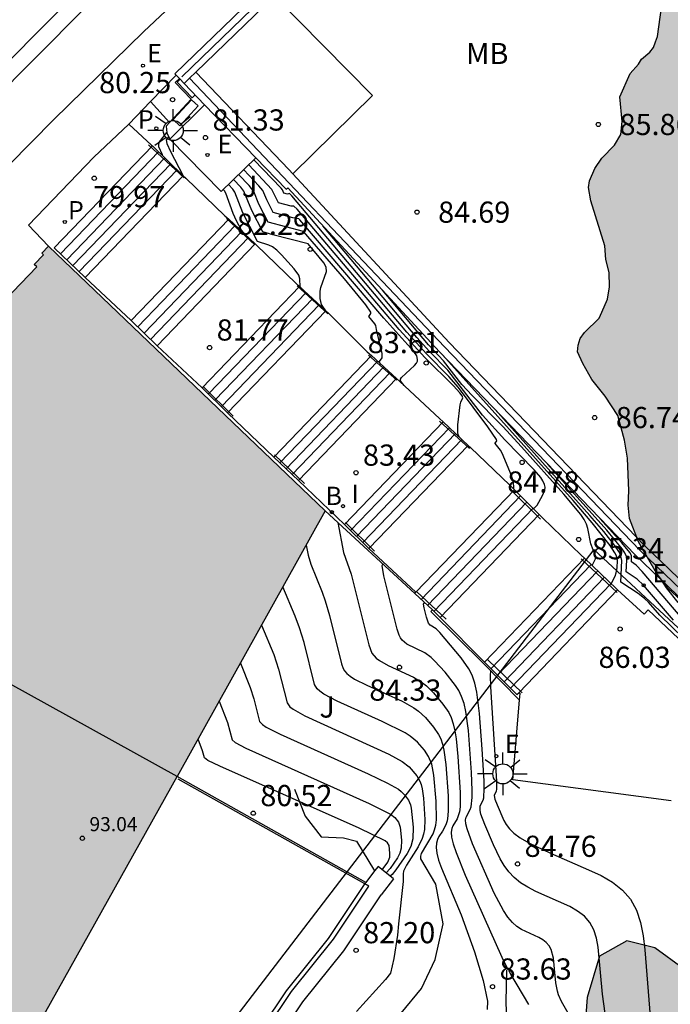
# Model space of a CAD drawing. Units: metres. Extents: x 581344 to 581696, y 4795290 to 4795541.
# Drawn here: x 581593 to 581616, y 4795315 to 4795350 of the extents above; entities that cross this region are included whole.
import ezdxf

# ---------------------------------------------------------------- set-up
doc = ezdxf.new("R2010")
doc.units = ezdxf.units.M
for name, color, linetype in [('020104', 34, 'Continuous'), ('020204', 9, 'Continuous'), ('020308', 9, 'Continuous'), ('060106', 9, 'BARANDILLA'), ('060108', 9, 'Continuous'), ('060113', 4, 'Continuous'), ('060117', 9, 'Continuous'), ('060124', 9, 'Continuous'), ('060141', 9, 'Continuous'), ('060145', 9, 'Continuous'), ('070105', 6, 'Continuous'), ('070108', 9, 'VALLA'), ('070111', 6, 'Continuous'), ('080201', 9, 'Continuous'), ('080303', 9, 'Continuous'), ('100105', 3, 'Continuous'), ('100106', 63, 'Continuous'), ('100116', 71, 'Continuous'), ('100301', 7, 'Continuous'), ('100302', 7, 'Continuous'), ('130101', 9, 'Continuous'), ('200202', 4, 'Continuous'), ('200302', 4, 'Continuous'), ('210203', 4, 'Continuous'), ('210205', 4, 'Continuous'), ('210303', 4, 'Continuous'), ('210305', 4, 'Continuous'), ('220101', 1, 'Continuous'), ('220205', 1, 'Continuous'), ('220207', 9, 'Continuous'), ('220305', 1, 'Continuous'), ('220307', 9, 'Continuous'), ('250206', 9, 'Continuous'), ('270204', 9, 'Continuous'), ('270304', 9, 'Continuous'), ('990501', 21, 'Continuous'), ('990504', 63, 'Continuous')]:
    doc.layers.add(name, color=color, linetype=linetype)
for name, color, linetype, lineweight in [('020105', 24, 'Continuous', 30), ('080111', 7, 'Continuous', 30), ('080118', 9, 'Continuous', 30)]:
    doc.layers.add(name, color=color, linetype=linetype, lineweight=lineweight)
doc.styles.add('ARIAL', font='ARIAL.TTF', dxfattribs={"height": 1})
doc.styles.add('ROMANS', font='romans__.ttf', dxfattribs={"height": 1})
doc.linetypes.add('BARANDILLA', pattern='A,1,[201,DONOSTI.shx,S=0.1,R=0,X=0,Y=0],1', length=2)
doc.linetypes.add('VALLA', pattern='A,1,[200,DONOSTI.shx,S=0.1,R=0,X=0,Y=0],1', length=2)

# ---------------------------------------------------------------- blocks, each defined once
blk = doc.blocks.new('REGELE')
blk.add_circle((0, 0), 0.055)
blk = doc.blocks.new('PLUVI3')
blk.add_circle((0, 0), 0.055)
blk = doc.blocks.new('REGALU')
blk.add_circle((0, 0), 0.055)
blk = doc.blocks.new('PUNTO')
blk.add_circle((0, 0), 0.075)
blk = doc.blocks.new('REIND')
blk.add_circle((0, 0), 0.055)
blk = doc.blocks.new('BOCAR')
blk.add_circle((0, 0), 0.055)
blk = doc.blocks.new('COTAPU')
blk.add_circle((0, 0), 0.075)
blk = doc.blocks.new('PLUVI2')
blk.add_circle((0, 0), 0.055)
blk = doc.blocks.new('FAROLA')
for p, q in [((0, 0.355), (0, 0.755)), ((-0.63, 0.51), (-0.255, 0.245)), ((0.605, 0.49), (0.276, 0.223)), ((-0.355, 0), (-0.895, 0)), ((0.355, 0), (0.855, 0)), ((-0.65, -0.52), (-0.255, -0.24)), ((0.585, -0.52), (0.256, -0.246)), ((0, -0.355), (0, -0.755))]:
    blk.add_line(p, q)
blk.add_circle((0, 0), 0.355)

msp = doc.modelspace()

# ---------------------------------------------------------------- hatches: boundary and pattern name
at = {"layer": '990501'}
for points in [[(581586.748, 4795330.022), (581586.811, 4795330.136), (581586.868, 4795330.24), (581587.052, 4795330.148), (581587.941, 4795331.923), (581587.806, 4795331.99), (581590.6, 4795336.983), (581590.641, 4795337.057), (581591.791, 4795339.12), (581592.261, 4795339.605), (581592.355, 4795339.515), (581594.047, 4795341.267), (581593.953, 4795341.357), (581594.284, 4795341.7), (581594.224, 4795341.757), (581594.464, 4795342.008), (581604.268, 4795332.629), (581599.023, 4795323.221), (581588.481, 4795329.058)], [(581577.455, 4795313.371), (581589.695, 4795306.544), (581594.011, 4795314.261), (581594.144, 4795314.499), (581599.023, 4795323.221), (581588.481, 4795329.058), (581586.748, 4795330.022), (581586.387, 4795329.376), (581583.046, 4795323.388), (581582.77, 4795322.893), (581582.963, 4795322.782), (581580.986, 4795319.233), (581580.788, 4795319.343), (581580.546, 4795318.909)]]:
    msp.add_hatch(color=256, dxfattribs=at).paths.add_polyline_path(points)
at = {"layer": '990504'}
for points in [[(581620.678, 4795357.446), (581620.794, 4795357.254), (581620.862, 4795357.045), (581620.817, 4795356.391), (581620.865, 4795355.923), (581621.196, 4795355.312), (581621.354, 4795354.608), (581621.351, 4795353.413), (581621.262, 4795352.396), (581620.589, 4795349.95), (581620.313, 4795348.12), (581620.293, 4795347.707), (581620.427, 4795347.3), (581620.667, 4795346.923), (581620.987, 4795346.645), (581621.854, 4795346.082), (581622.18, 4795345.797), (581622.315, 4795345.594), (581622.382, 4795345.193), (581622.288, 4795344.798), (581622.177, 4795344.608), (581621.998, 4795344.485), (581621.547, 4795344.412), (581621.135, 4795344.475), (581620.297, 4795344.736), (581620.094, 4795344.737), (581619.896, 4795344.657), (581619.55, 4795344.362), (581619.376, 4795343.974), (581619.132, 4795342.637), (581619.075, 4795341.935), (581619.222, 4795341.565), (581619.823, 4795340.688), (581619.878, 4795340.459), (581619.858, 4795339.75), (581619.678, 4795339.375), (581619.115, 4795338.693), (581618.75, 4795338.115), (581618.211, 4795337.136), (581617.956, 4795336.539), (581617.879, 4795335.479), (581617.915, 4795334.875), (581618.066, 4795333.74), (581618.087, 4795332.594), (581618.052, 4795331.546), (581618.155, 4795330.645), (581618.042, 4795330.017), (581617.93, 4795329.765), (581617.8, 4795329.574), (581617.497, 4795329.291), (581617.288, 4795329.292), (581617.091, 4795329.329), (581616.875, 4795329.459), (581616.403, 4795329.892), (581616.004, 4795330.423), (581615.359, 4795331.529), (581615.041, 4795332.355), (581614.999, 4795332.836), (581615.025, 4795333.342), (581614.973, 4795334.501), (581614.87, 4795335.13), (581614.632, 4795336.006), (581614.178, 4795336.698), (581613.711, 4795337.278), (581613.386, 4795337.852), (581613.208, 4795338.26), (581613.221, 4795338.5), (581613.302, 4795338.734), (581613.445, 4795338.943), (581613.964, 4795339.46), (581614.069, 4795339.669), (581614.262, 4795340.125), (581614.331, 4795340.568), (581614.326, 4795341.074), (581614.21, 4795341.53), (581614.168, 4795342.011), (581613.68, 4795343.608), (581613.588, 4795344.077), (581613.632, 4795344.317), (581613.818, 4795344.76), (581614.066, 4795345.117), (581614.517, 4795345.585), (581614.74, 4795345.96), (581614.779, 4795346.416), (581614.707, 4795347.292), (581615.067, 4795348.123), (581615.364, 4795348.449), (581615.469, 4795348.621), (581615.766, 4795348.879), (581615.889, 4795349.039), (581615.97, 4795349.236), (581616.032, 4795349.427), (581616.315, 4795351.497), (581616.408, 4795351.737), (581616.656, 4795352.15), (581616.922, 4795352.476), (581617.095, 4795352.598), (581617.392, 4795352.937), (581617.93, 4795353.693), (581618.246, 4795353.97), (581618.449, 4795353.975), (581618.836, 4795353.678), (581619.315, 4795352.882), (581619.506, 4795352.764), (581619.716, 4795352.838), (581620.006, 4795353.133), (581620.038, 4795353.355), (581619.965, 4795353.805), (581618.863, 4795356.514), (581618.851, 4795356.724), (581618.926, 4795356.964), (581619.068, 4795357.136), (581619.266, 4795357.29), (581619.667, 4795357.473), (581620.111, 4795357.589), (581620.321, 4795357.601), (581620.53, 4795357.588)], [(581622.697, 4795302.761), (581623.664, 4795303.657), (581624.278, 4795304.65), (581624.351, 4795305.88), (581623.802, 4795307.276), (581623.532, 4795308.504), (581621.458, 4795310.994), (581620.004, 4795313.441), (581619.238, 4795314.381), (581617.874, 4795315.457), (581616.948, 4795316.423), (581615.937, 4795317.151), (581614.954, 4795317.406), (581613.977, 4795316.861), (581613.544, 4795315.4), (581613.394, 4795313.36), (581613.047, 4795311.528), (581612.531, 4795309.5), (581612.251, 4795307.175), (581612.452, 4795305.686), (581613.034, 4795304.169), (581614.284, 4795302.548), (581615.801, 4795301.156), (581617.102, 4795299.864), (581618.011, 4795299.263), (581618.829, 4795299.187), (581620.138, 4795299.581), (581621.052, 4795300.445), (581621.894, 4795301.451)]]:
    msp.add_hatch(color=256, dxfattribs=at).paths.add_polyline_path(points)

# ---------------------------------------------------------------- linework, layer by layer
at = {"layer": '020104', "flags": 128}
for points, elevation in [([(581598.648, 4795346.032), (581598.387, 4795345.698), (581598.356, 4795345.616), (581598.365, 4795345.53), (581598.491, 4795345.253), (581598.487, 4795345.243), (581598.444, 4795345.268)], 80.5), ([(581598.715, 4795345.879), (581598.631, 4795345.765), (581598.652, 4795345.638), (581598.783, 4795345.357), (581599.221, 4795344.518)], 81), ([(581609.023, 4795335.236), (581608.974, 4795335.333), (581608.96, 4795335.398), (581608.963, 4795335.675), (581609.048, 4795336.387), (581609.071, 4795336.485), (581609.135, 4795336.629), (581609.112, 4795336.701), (581609.033, 4795336.813), (581608.812, 4795337.057), (581607.81, 4795338.056), (581606.885, 4795339.057), (581603.266, 4795343.315), (581603.157, 4795343.418), (581603.059, 4795343.421), (581602.615, 4795343.538), (581602.378, 4795344.016), (581601.559, 4795344.887)], 84), ([(581610.931, 4795333.418), (581610.944, 4795333.419), (581610.948, 4795333.448), (581610.93, 4795333.652), (581610.866, 4795333.882), (581610.533, 4795334.672), (581610.474, 4795334.776), (581610.29, 4795335.018), (581610.286, 4795335.032), (581610.343, 4795335.106), (581610.328, 4795335.161), (581610.024, 4795335.605), (581608.982, 4795336.994), (581608.65, 4795337.39), (581607.858, 4795338.192), (581607.162, 4795338.957), (581603.083, 4795343.791), (581603.003, 4795343.864), (581602.935, 4795343.847), (581602.803, 4795343.88), (581602.749, 4795343.995), (581602.702, 4795344.054), (581601.74, 4795345.062)], 84.5), ([(581606.236, 4795337.826), (581606.197, 4795337.873), (581606.184, 4795337.919), (581606.279, 4795338.055), (581606.279, 4795338.209), (581606.079, 4795339.052), (581606.058, 4795339.195), (581606.024, 4795339.257), (581605.813, 4795339.51), (581605.876, 4795339.618), (581605.879, 4795339.669), (581605.709, 4795339.931), (581604.949, 4795340.842), (581603.496, 4795342.526), (581602.239, 4795342.854), (581601.914, 4795343.497), (581601.732, 4795343.94), (581601.568, 4795344.151), (581601.197, 4795344.537)], 83), ([(581607.062, 4795337.075), (581606.937, 4795337.23), (581606.933, 4795337.299), (581606.969, 4795337.352), (581607.429, 4795337.781), (581607.498, 4795337.86), (581607.535, 4795337.931), (581607.539, 4795337.995), (581607.507, 4795338.119), (581607.41, 4795338.271), (581606.342, 4795339.454), (581603.366, 4795342.936), (581603.326, 4795342.972), (581603.116, 4795343.01), (581602.425, 4795343.198), (581602.197, 4795343.651), (581602.055, 4795343.978), (581601.919, 4795344.145), (581601.378, 4795344.712)], 83.5), ([(581603.543, 4795340.377), (581603.381, 4795340.563), (581603.368, 4795340.851), (581603.327, 4795340.98), (581603.163, 4795341.201), (581602.719, 4795341.694), (581602.547, 4795341.865), (581602.398, 4795341.982), (581602.271, 4795342.044), (581601.862, 4795342.17), (581601.348, 4795343.19), (581601.06, 4795343.917), (581600.99, 4795344.027), (581600.836, 4795344.188)], 82), ([(581601.45, 4795342.4), (581601.303, 4795342.575), (581601.123, 4795342.903), (581601.006, 4795343.166), (581600.74, 4795343.881), (581600.701, 4795343.965), (581600.656, 4795344.014)], 81.5), ([(581613.72, 4795330.695), (581613.841, 4795330.937), (581613.842, 4795331.044), (581613.679, 4795331.468), (581613.571, 4795332.001), (581613.522, 4795332.164), (581613.438, 4795332.331), (581613.319, 4795332.503), (581612.723, 4795333.227), (581611.224, 4795334.899), (581610.554, 4795335.617), (581609.473, 4795336.715), (581609.107, 4795337.111), (581608.457, 4795337.945), (581607.926, 4795338.509), (581606.298, 4795340.442)], 85.5), ([(581614.393, 4795330.05), (581614.532, 4795330.313), (581614.575, 4795330.437), (581614.603, 4795330.609), (581614.619, 4795330.871), (581614.58, 4795331.037), (581614.53, 4795331.141), (581614.36, 4795331.4), (581613.718, 4795332.211), (581613.045, 4795332.998), (581608.432, 4795338.142)], 86), ([(581616.961, 4795328.123), (581616.121, 4795328.934), (581615.714, 4795329.396), (581615.58, 4795329.526), (581615.347, 4795329.703), (581614.736, 4795330.108), (581614.771, 4795330.878), (581614.72, 4795331.082), (581614.668, 4795331.19), (581614.518, 4795331.416), (581614.133, 4795331.9), (581613.643, 4795332.472), (581610.287, 4795336.215)], 86.5), ([(581616.604, 4795328.766), (581615.538, 4795330.002), (581615.312, 4795330.208), (581614.925, 4795330.468), (581614.95, 4795330.889), (581614.936, 4795331.012), (581614.882, 4795331.144), (581614.788, 4795331.286), (581614.241, 4795331.947), (581612.142, 4795334.287)], 87), ([(581604.717, 4795332.214), (581604.911, 4795331.152), (581605.181, 4795330.391), (581605.814, 4795327.884), (581605.915, 4795327.597), (581606.068, 4795327.414), (581606.186, 4795327.327), (581606.494, 4795327.159), (581607.391, 4795326.743), (581607.711, 4795326.546), (581607.851, 4795326.434), (581608.099, 4795326.188), (581608.433, 4795325.791), (581608.639, 4795325.49), (581608.728, 4795325.308), (581608.802, 4795325.094), (581608.861, 4795324.844), (581608.905, 4795324.561), (581608.966, 4795323.932), (581609.044, 4795322.652), (581609.04, 4795322.155), (581609.018, 4795321.974), (581608.941, 4795321.724), (581608.789, 4795321.476), (581608.749, 4795321.38), (581608.73, 4795321.253), (581608.742, 4795321.078), (581608.797, 4795320.839), (581608.901, 4795320.527), (581609.224, 4795319.729), (581610.518, 4795316.831), (581610.698, 4795316.456), (581610.756, 4795316.4), (581610.766, 4795316.349), (581610.831, 4795316.226), (581611.465, 4795315.15)], 84), ([(581603.591, 4795331.414), (581603.656, 4795331.059), (581603.754, 4795330.742), (581604.156, 4795329.757), (581604.267, 4795329.442), (581604.417, 4795328.92), (581604.843, 4795327.217), (581604.897, 4795327.05), (581604.948, 4795326.963), (581605.027, 4795326.873), (581605.145, 4795326.777), (581605.307, 4795326.675), (581605.737, 4795326.458), (581606.991, 4795325.886), (581607.402, 4795325.658), (581607.564, 4795325.543), (581607.814, 4795325.315), (581608.107, 4795324.972), (581608.283, 4795324.714), (581608.359, 4795324.558), (581608.423, 4795324.375), (581608.473, 4795324.16), (581608.54, 4795323.654), (581608.618, 4795322.535), (581608.625, 4795322.037), (581608.61, 4795321.829), (581608.58, 4795321.657), (581608.536, 4795321.515), (581608.421, 4795321.291), (581608.293, 4795321.098), (581608.239, 4795320.991), (581608.202, 4795320.864), (581608.191, 4795320.707), (581608.215, 4795320.51), (581608.28, 4795320.266), (581608.381, 4795319.983), (581609.085, 4795318.33), (581609.559, 4795317.015), (581609.865, 4795316.003), (581610.013, 4795315.272), (581610.008, 4795314.974)], 83.5), ([(581612.969, 4795314.681), (581612.635, 4795315.26), (581612.531, 4795315.488), (581612.49, 4795315.619), (581612.432, 4795315.922), (581612.349, 4795316.786), (581612.268, 4795317.098), (581612.196, 4795317.23), (581612.098, 4795317.342), (581611.976, 4795317.436), (581611.836, 4795317.517), (581611.214, 4795317.806), (581611.055, 4795317.911), (581610.897, 4795318.051), (581610.737, 4795318.238), (581610.577, 4795318.481), (581610.255, 4795319.096), (581609.482, 4795320.84), (581609.29, 4795321.367), (581609.248, 4795321.55), (581609.239, 4795321.684), (581609.253, 4795321.782), (581609.4, 4795322.053), (581609.432, 4795322.152), (581609.47, 4795322.48), (581609.471, 4795322.729), (581609.443, 4795323.368), (581609.338, 4795324.854), (581609.248, 4795325.528), (581609.182, 4795325.814), (581609.096, 4795326.058), (581608.995, 4795326.266), (581608.882, 4795326.447), (581608.509, 4795326.914), (581608.138, 4795327.326), (581608.02, 4795327.435), (581607.792, 4795327.599), (581607.154, 4795327.916), (581606.991, 4795328.052), (581606.93, 4795328.137), (581606.883, 4795328.232), (581606.814, 4795328.441), (581606.343, 4795330.336), (581606.288, 4795330.699), (581606.302, 4795330.748), (581606.333, 4795330.761)], 84.5), ([(581616.766, 4795329.383), (581616.357, 4795329.901), (581616.187, 4795330.163)], 88), ([(581606.95, 4795314.849), (581607.675, 4795315.717), (581608.164, 4795316.744), (581608.442, 4795318.005), (581608.186, 4795319.416), (581607.655, 4795320.311), (581607.651, 4795320.403), (581607.678, 4795320.503), (581608.088, 4795321.196), (581608.142, 4795321.34), (581608.181, 4795321.504), (581608.202, 4795321.691), (581608.193, 4795322.351), (581608.117, 4795323.273), (581608.044, 4795323.655), (581607.927, 4795323.938), (581607.78, 4795324.153), (581607.53, 4795324.442), (581607.276, 4795324.652), (581607.093, 4795324.769), (581606.288, 4795325.172), (581604.684, 4795325.895), (581604.222, 4795326.14), (581604.075, 4795326.241), (581603.98, 4795326.329), (581603.891, 4795326.48), (581603.514, 4795327.974), (581603.354, 4795328.493), (581603.2, 4795328.9), (581602.768, 4795329.938)], 83), ([(581601.265, 4795327.242), (581601.609, 4795326.38), (581601.738, 4795325.977), (581601.942, 4795325.173), (581602.045, 4795325.061), (581602.172, 4795324.976), (581602.669, 4795324.72), (581605.79, 4795323.318), (581606.476, 4795322.991), (581606.857, 4795322.773), (581606.96, 4795322.696), (581607.079, 4795322.573), (581607.215, 4795322.386), (581607.285, 4795322.216), (581607.31, 4795322.108), (581607.375, 4795321.43), (581607.366, 4795321.011), (581607.294, 4795320.749), (581607.166, 4795320.501), (581606.772, 4795319.923), (581606.636, 4795319.756), (581606.565, 4795319.694)], 82), ([(581610.122, 4795326.97), (581610.111, 4795326.806), (581610.125, 4795326.396), (581610.333, 4795323.064), (581610.33, 4795322.776), (581610.319, 4795322.705), (581610.256, 4795322.548), (581610.277, 4795322.423), (581610.352, 4795322.216), (581610.594, 4795321.666), (581610.677, 4795321.521), (581610.79, 4795321.371), (581610.951, 4795321.216), (581611.176, 4795321.052), (581611.474, 4795320.878), (581612.244, 4795320.508), (581613.596, 4795319.923), (581614.036, 4795319.713), (581614.441, 4795319.478), (581614.796, 4795319.204), (581615.084, 4795318.879), (581615.294, 4795318.495), (581615.437, 4795318.059), (581615.529, 4795317.585), (581615.587, 4795317.086), (581615.776, 4795314.723)], 85.5), ([(581600.511, 4795325.891), (581600.805, 4795325.137), (581600.967, 4795324.52), (581601.077, 4795324.426), (581601.453, 4795324.227), (581605.821, 4795322.265), (581606.414, 4795321.978), (581606.577, 4795321.888), (581606.732, 4795321.775), (581606.858, 4795321.61), (581606.922, 4795321.424), (581606.966, 4795320.97), (581606.96, 4795320.69), (581606.912, 4795320.514), (581606.826, 4795320.348), (581606.562, 4795319.961), (581606.425, 4795319.807)], 81.5), ([(581606.283, 4795319.921), (581606.486, 4795320.195), (581606.554, 4795320.368), (581606.557, 4795320.51), (581606.526, 4795320.776), (581606.472, 4795320.878), (581606.391, 4795320.95), (581605.473, 4795321.389), (581600.53, 4795323.59), (581600.109, 4795323.792), (581599.985, 4795323.881), (581599.921, 4795324.136), (581599.762, 4795324.547)], 81)]:
    msp.add_lwpolyline(points, dxfattribs=dict(at, elevation=elevation))
at = {"layer": '020105', "flags": 128}
for points, elevation in [([(581604.287, 4795339.718), (581604.175, 4795339.868), (581604.137, 4795339.944), (581604.092, 4795340.15), (581604.089, 4795340.412), (581604.106, 4795340.546), (581604.305, 4795341.106), (581604.299, 4795341.256), (581604.222, 4795341.415), (581603.664, 4795342.082), (581602.406, 4795342.407), (581602.051, 4795342.512), (581601.665, 4795343.269), (581601.38, 4795343.954), (581601.279, 4795344.089), (581601.016, 4795344.363)], 82.5), ([(581611.611, 4795332.738), (581611.67, 4795332.727), (581611.768, 4795332.83), (581611.968, 4795333.173), (581612.048, 4795333.367), (581612.053, 4795333.472), (581612.031, 4795333.563), (581611.977, 4795333.697), (581611.906, 4795333.813), (581611.671, 4795334.083), (581610.626, 4795335.152), (581609.838, 4795336.016), (581608.604, 4795337.61), (581607.96, 4795338.273), (581607.516, 4795338.767), (581604.179, 4795342.73)], 85), ([(581617.306, 4795328.351), (581615.496, 4795330.478), (581615.278, 4795330.713), (581615.114, 4795330.827), (581615.118, 4795331.046), (581615.059, 4795331.156), (581614.776, 4795331.493), (581613.997, 4795332.36)], 87.5), ([(581614.182, 4795314.833), (581614.087, 4795315.52), (581613.939, 4795317.186), (581613.877, 4795317.504), (581613.781, 4795317.797), (581613.64, 4795318.055), (581613.447, 4795318.273), (581613.208, 4795318.457), (581612.936, 4795318.615), (581611.729, 4795319.157), (581611.445, 4795319.303), (581611.185, 4795319.464), (581610.957, 4795319.645), (581610.764, 4795319.848), (581610.603, 4795320.071), (581610.466, 4795320.308), (581610.229, 4795320.807), (581609.917, 4795321.528), (581609.783, 4795321.895), (581609.754, 4795322.022), (581609.758, 4795322.184), (581609.86, 4795322.381), (581609.88, 4795322.471), (581609.899, 4795322.805), (581609.893, 4795323.075), (581609.83, 4795324.192), (581609.736, 4795325.454), (581609.636, 4795326.211), (581609.561, 4795326.534), (581609.465, 4795326.808), (581609.351, 4795327.042), (581609.087, 4795327.428), (581608.328, 4795328.324), (581608.192, 4795328.455), (581607.979, 4795328.582), (581607.921, 4795328.658), (581607.848, 4795328.862), (581607.765, 4795329.198), (581607.75, 4795329.324), (581607.758, 4795329.36), (581607.781, 4795329.372)], 85), ([(581602.012, 4795328.583), (581602.441, 4795327.544), (581602.611, 4795327.029), (581602.916, 4795325.827), (581603.012, 4795325.695), (581603.124, 4795325.609), (581603.548, 4795325.372), (581606.515, 4795324.019), (581606.989, 4795323.761), (581607.245, 4795323.569), (581607.514, 4795323.253), (581607.621, 4795323.058), (581607.664, 4795322.935), (581607.698, 4795322.792), (581607.743, 4795322.454), (581607.792, 4795321.703), (581607.78, 4795321.344), (581607.751, 4795321.178), (581607.703, 4795321.023), (581607.563, 4795320.738), (581607.144, 4795320.09), (581607.043, 4795319.87), (581607.025, 4795319.777), (581607.023, 4795319.505), (581606.861, 4795318.012), (581606.83, 4795317.607), (581606.694, 4795316.775), (581606.579, 4795316.254), (581606.395, 4795316.032), (581605.373, 4795314.907)], 82.5)]:
    msp.add_lwpolyline(points, dxfattribs=dict(at, elevation=elevation))
at = {"layer": '060106'}
for points in [[(581599.263, 4795344.422, 80.974), (581598.01, 4795345.595, 79.992)], [(581601.771, 4795342.049, 81.755), (581600.766, 4795342.989, 80.982)], [(581604.36, 4795339.614, 82.593), (581603.275, 4795340.603, 81.802)], [(581606.8, 4795337.26, 83.43), (581605.804, 4795338.147, 82.629)], [(581599.958, 4795337.019, 81.806), (581601.008, 4795335.982, 82.611)], [(581609.379, 4795334.839, 84.255), (581608.309, 4795335.803, 83.457)], [(581602.464, 4795334.619, 82.631), (581603.537, 4795333.604, 83.453)], [(581611.886, 4795332.338, 85.089), (581610.838, 4795333.378, 84.292)], [(581604.979, 4795332.222, 83.451), (581606.011, 4795331.204, 84.262)], [(581614.613, 4795329.735, 86.063), (581613.334, 4795330.93, 85.117)], [(581607.506, 4795329.761, 84.287), (581608.555, 4795328.794, 85.089)], [(581610.023, 4795327.351, 85.094), (581611.237, 4795326.184, 86.048)]]:
    msp.add_polyline3d(points, dxfattribs=at)
at = {"layer": '060108'}
for points in [[(581612.594, 4795366.354, 81.213), (581613.967, 4795364.814, 81.223), (581609.393, 4795360.412, 80.936), (581602.656, 4795354.139, 80.506), (581597.837, 4795349.602, 80.179), (581594.643, 4795346.481, 79.925)], [(581594.643, 4795346.481, 79.925), (581592.264, 4795344.084, 79.757), (581590.799, 4795345.395, 79.695)]]:
    msp.add_polyline3d(points, dxfattribs=at)
at = {"layer": '060113'}
for points in [[(581624.027, 4795391.963, 82.337), (581623.662, 4795391.186, 82.272), (581623.076, 4795389.599, 82.299), (581621.449, 4795384.118, 82.042), (581619.246, 4795377.307, 81.733), (581617.539, 4795373.325, 81.495), (581616.913, 4795372.297, 81.444), (581614.312, 4795368.951, 81.319), (581612.302, 4795366.898, 81.136), (581610.466, 4795365.176, 81.027), (581607.962, 4795362.698, 80.839), (581604.432, 4795359.41, 80.609), (581600.458, 4795355.74, 80.343), (581595.302, 4795350.828, 79.948), (581591.938, 4795347.447, 79.753), (581590.333, 4795345.771, 79.631)], [(581590.799, 4795345.395, 79.695), (581592.366, 4795347.031, 79.733), (581595.72, 4795350.402, 79.927), (581600.866, 4795355.305, 80.321), (581604.839, 4795358.973, 80.587), (581608.376, 4795362.268, 80.818), (581610.881, 4795364.747, 81.006), (581612.594, 4795366.354, 81.108)]]:
    msp.add_polyline3d(points, dxfattribs=at)
at = {"layer": '060117'}
for points in [[(581594.665, 4795341.945, 80.28), (581598.142, 4795345.559, 80.198)], [(581593.759, 4795342.754, 79.964), (581596.067, 4795345.154, 79.966)], [(581599.238, 4795344.501, 80.919), (581595.767, 4795340.898, 80.961)], [(581594.464, 4795342.008, 79.97), (581593.759, 4795342.754, 79.964)], [(581597.394, 4795339.371, 81.248), (581600.847, 4795342.961, 81.167)], [(581601.786, 4795342.087, 81.786), (581598.31, 4795338.475, 81.867)], [(581595.767, 4795340.898, 80.961), (581594.665, 4795341.945, 80.28)], [(581603.356, 4795340.579, 81.971), (581599.903, 4795336.99, 82.052)], [(581600.809, 4795336.103, 82.679), (581604.287, 4795339.718, 82.597)], [(581597.394, 4795339.371, 81.248), (581598.31, 4795338.475, 81.867)], [(581602.443, 4795334.536, 82.894), (581605.9, 4795338.129, 82.813)], [(581606.793, 4795337.323, 83.485), (581603.314, 4795333.707, 83.567)], [(581599.903, 4795336.99, 82.052), (581600.809, 4795336.103, 82.679)], [(581608.442, 4795335.781, 83.636), (581604.946, 4795332.146, 83.718)], [(581605.81, 4795331.295, 84.352), (581609.327, 4795334.951, 84.27)], [(581602.443, 4795334.536, 82.894), (581603.314, 4795333.707, 83.567)], [(581607.472, 4795329.746, 84.548), (581610.968, 4795333.38, 84.466)], [(581611.847, 4795332.503, 85.128), (581608.337, 4795328.855, 85.21)], [(581604.946, 4795332.146, 83.718), (581605.81, 4795331.295, 84.352)], [(581613.45, 4795330.953, 85.3), (581609.909, 4795327.271, 85.384)], [(581611.133, 4795326.199, 86.151), (581614.625, 4795329.829, 86.068)], [(581607.434, 4795329.706, 84.549), (581607.472, 4795329.746, 84.548)], [(581608.337, 4795328.855, 85.044), (581608.062, 4795329.126, 84.663)], [(581609.909, 4795327.271, 85.384), (581611.059, 4795326.123, 86.152)], [(581611.059, 4795326.123, 86.152), (581611.133, 4795326.199, 86.151)]]:
    msp.add_polyline3d(points, dxfattribs=at)
at = {"layer": '060124'}
for points in [[(581602.474, 4795350.872, 84.476), (581605.942, 4795347.336, 84.476), (581603.121, 4795344.568, 84.476)], [(581598.747, 4795346.383, 80.453), (581599.52, 4795347.212, 80.464), (581598.952, 4795347.803, 80.464), (581599.102, 4795347.939, 80.46)], [(581598.747, 4795346.383, 80.453), (581598.629, 4795346.257, 80.452), (581598.649, 4795346.02, 80.456), (581598.757, 4795345.79, 80.457)], [(581598.757, 4795345.79, 81.299), (581600.584, 4795343.945, 81.299)], [(581595.767, 4795340.898, 80.961), (581597.394, 4795339.371, 80.994)], [(581598.31, 4795338.475, 81.867), (581599.903, 4795336.99, 81.79)], [(581602.443, 4795334.536, 82.615), (581600.809, 4795336.103, 82.679)], [(581604.946, 4795332.146, 83.567), (581603.314, 4795333.707, 83.567)], [(581605.81, 4795331.295, 84.352), (581607.472, 4795329.746, 84.352)], [(581608.337, 4795328.855, 85.21), (581609.909, 4795327.271, 85.076)]]:
    msp.add_polyline3d(points, dxfattribs=at)
at = {"layer": '060141'}
for points in [[(581598.361, 4795345.348, 80.342), (581594.886, 4795341.735, 80.424)], [(581598.581, 4795345.135, 80.486), (581595.107, 4795341.525, 80.568)], [(581598.8, 4795344.924, 80.63), (581595.328, 4795341.315, 80.712)], [(581599.019, 4795344.712, 80.775), (581595.549, 4795341.105, 80.856)], [(581601.081, 4795342.742, 81.322), (581597.622, 4795339.147, 81.403)], [(581601.316, 4795342.524, 81.477), (581597.852, 4795338.923, 81.558)], [(581601.551, 4795342.306, 81.631), (581598.08, 4795338.699, 81.712)], [(581603.589, 4795340.364, 82.128), (581600.146, 4795336.785, 82.208)], [(581603.822, 4795340.148, 82.284), (581600.367, 4795336.558, 82.365)], [(581604.054, 4795339.933, 82.441), (581600.588, 4795336.331, 82.522)], [(581606.124, 4795337.928, 82.98), (581602.661, 4795334.329, 83.062)], [(581606.346, 4795337.727, 83.149), (581602.879, 4795334.121, 83.229)], [(581606.57, 4795337.525, 83.317), (581603.097, 4795333.914, 83.398)], [(581608.663, 4795335.573, 83.794), (581605.162, 4795331.933, 83.877)], [(581608.885, 4795335.365, 83.953), (581605.378, 4795331.721, 84.035)], [(581609.106, 4795335.158, 84.111), (581605.594, 4795331.508, 84.194)], [(581611.188, 4795333.161, 84.631), (581607.663, 4795329.497, 84.714)], [(581611.407, 4795332.942, 84.796), (581607.888, 4795329.283, 84.88)], [(581611.627, 4795332.722, 84.961), (581608.116, 4795329.073, 85.044)], [(581613.685, 4795330.728, 85.454), (581610.138, 4795327.042, 85.537)], [(581613.92, 4795330.503, 85.607), (581610.369, 4795326.812, 85.691)], [(581614.155, 4795330.278, 85.761), (581610.599, 4795326.582, 85.844)], [(581614.389, 4795330.053, 85.914), (581610.829, 4795326.353, 85.998)]]:
    msp.add_polyline3d(points, dxfattribs=at)
at = {"layer": '060145'}
for points in [[(581633.51, 4795323.292, 86.122), (581620.737, 4795324.856, 86.017), (581620.209, 4795324.981, 86.017), (581619.818, 4795325.243, 86.017), (581615.7, 4795329.123, 86.136)], [(581611.173, 4795326.161, 86.164), (581611.133, 4795326.199, 86.151)]]:
    msp.add_polyline3d(points, dxfattribs=at)
at = {"layer": '070105'}
for points in [[(581647.25, 4795383.174, 87.363), (581633.704, 4795391.258, 87.363), (581632.762, 4795391.543, 87.363), (581631.856, 4795391.538, 87.362), (581630.957, 4795391.382, 87.362), (581630.144, 4795391, 87.361), (581629.316, 4795390.48, 87.353), (581628.786, 4795390.039, 87.329), (581628.335, 4795389.519, 87.33), (581627.905, 4795388.795, 87.308), (581627.24, 4795387.007, 87.285), (581626.145, 4795384.023, 87.261), (581624.224, 4795378.998, 87.191), (581622.845, 4795375.66, 87.162), (581621.729, 4795373.264, 87.142), (581620.775, 4795371.478, 87.132), (581619.916, 4795370.139, 86.986), (581618.118, 4795367.535, 86.692), (581615.711, 4795364.635, 86.295), (581613.311, 4795362.054, 86.027), (581610.891, 4795359.639, 85.725), (581606.857, 4795355.773, 85.235), (581598.939, 4795348.108, 84.648), (581598.99, 4795348.055, 84.67)], [(581602.474, 4795350.872, 84.909), (581599.683, 4795348.171, 84.699)], [(581599.102, 4795347.939, 84.669), (581598.99, 4795348.055, 84.67)], [(581599.267, 4795347.768, 84.668), (581599.102, 4795347.939, 84.669)], [(581599.458, 4795347.953, 84.682), (581599.267, 4795347.768, 84.668)], [(581599.683, 4795348.171, 84.699), (581599.458, 4795347.953, 84.682)], [(581603.121, 4795344.568, 84.734), (581602.978, 4795344.722, 84.702), (581599.683, 4795348.171, 84.699)], [(581599.267, 4795347.768, 84.668), (581599.993, 4795347.015, 84.675)], [(581598.757, 4795345.79, 81.299), (581599.993, 4795347.015, 81.299)], [(581599.993, 4795347.015, 84.675), (581601.811, 4795345.131, 84.694)], [(581596.067, 4795345.154, 79.97), (581597.303, 4795346.328, 79.993)], [(581601.811, 4795345.131, 84.694), (581602.881, 4795344.022, 84.705)], [(581617.077, 4795329.959, 88.244), (581615.577, 4795331.399, 87.843), (581608.657, 4795338.59, 85.991), (581603.121, 4795344.568, 84.734)], [(581602.881, 4795344.022, 84.705), (581602.939, 4795344.071, 84.711), (581608.316, 4795338.264, 85.974), (581615.24, 4795331.069, 87.833), (581619.699, 4795326.805, 89.12), (581636.398, 4795324.567, 89.162)], [(581604.268, 4795332.629, 83.433), (581607.434, 4795329.706, 84.352)], [(581607.434, 4795329.706, 84.549), (581608.062, 4795329.126, 84.663)], [(581611.153, 4795325.929, 86.001), (581609.883, 4795327.212, 85.073), (581608.003, 4795329.063, 84.688), (581608.062, 4795329.126, 84.663)], [(581605.704, 4795319.476, 80.556), (581599.023, 4795323.221, 80.503)], [(581606.137, 4795320.038, 80.485), (581606.015, 4795319.881, 80.505)], [(581606.682, 4795319.6, 82.258), (581606.137, 4795320.038, 80.485)], [(581606.015, 4795319.881, 80.505), (581605.704, 4795319.476, 80.556)], [(581604.382, 4795317.491, 78.798), (581605.704, 4795319.476, 80.556)], [(581606.682, 4795319.6, 82.258), (581606.249, 4795319.038, 83.758)], [(581604.928, 4795317.052, 82), (581606.249, 4795319.038, 83.758)], [(581599.93, 4795311.085, 78.756), (581600.306, 4795311.776, 78.798), (581602.895, 4795315.637, 78.798), (581604.382, 4795317.491, 78.798)], [(581599.479, 4795308.794, 81.809), (581600.906, 4795311.413, 81.98), (581603.477, 4795315.248, 82.049), (581604.928, 4795317.052, 82)]]:
    msp.add_polyline3d(points, dxfattribs=at)
at = {"layer": '070108'}
for points in [[(581599.185, 4795348.003, 84.663), (581607.027, 4795355.595, 85.25), (581611.062, 4795359.462, 85.74), (581613.487, 4795361.882, 86.042), (581615.895, 4795364.471, 86.31), (581618.313, 4795367.385, 86.708)], [(581599.458, 4795347.953, 84.674), (581608.494, 4795338.434, 85.983), (581615.416, 4795331.241, 87.842), (581619.807, 4795327.02, 89.061), (581636.427, 4795324.792, 89.103)], [(581605.666, 4795319.42, 82.178), (581599.057, 4795323.131, 80.517)], [(581599.174, 4795308.96, 82.31), (581599.74, 4795310.386, 83.471), (581600.482, 4795311.749, 83.558), (581603.071, 4795315.611, 83.627), (581604.558, 4795317.465, 83.578), (581605.807, 4795319.341, 82.214), (581605.666, 4795319.42, 82.178)]]:
    msp.add_polyline3d(points, dxfattribs=at)
at = {"layer": '070111'}
for points in [[(581603.174, 4795322.778, 80.134), (581603.559, 4795321.814, 80.287), (581604.116, 4795321.086, 80.614), (581604.917, 4795321.049, 80.521), (581605.375, 4795320.93, 80.17), (581606.015, 4795319.881, 80.605)], [(581610.686, 4795316.368, 83.975), (581610.662, 4795315.249, 83.685), (581610.689, 4795314.555, 83.698), (581610.729, 4795314.061, 83.757), (581610.789, 4795313.569, 83.817), (581610.869, 4795313.079, 83.876), (581610.97, 4795312.594, 83.936), (581611.09, 4795312.113, 83.995), (581611.23, 4795311.637, 84.055), (581611.445, 4795311.02, 84.157), (581611.692, 4795310.415, 84.259), (581611.972, 4795309.825, 84.361), (581616.09, 4795302.229, 85.709)]]:
    msp.add_polyline3d(points, dxfattribs=at)
at = {"layer": '080111'}
for points in [[(581590.6, 4795336.983, 79.596), (581590.641, 4795337.057, 79.596), (581591.791, 4795339.12, 79.731), (581592.261, 4795339.605, 79.764), (581592.355, 4795339.515, 79.764), (581594.047, 4795341.267, 79.77), (581593.953, 4795341.357, 79.77), (581594.284, 4795341.7, 79.772), (581594.224, 4795341.757, 79.776), (581594.464, 4795342.008, 79.963)], [(581594.464, 4795342.008, 79.963), (581604.268, 4795332.629, 83.433)], [(581604.268, 4795332.629, 83.433), (581599.023, 4795323.221, 80.503)], [(581594.144, 4795314.499, 80.483), (581599.023, 4795323.221, 80.503)]]:
    msp.add_polyline3d(points, dxfattribs=at)
at = {"layer": '080118', "elevation": 80.505, "flags": 128}
msp.add_lwpolyline([(581599.023, 4795323.221), (581588.481, 4795329.058)], dxfattribs=at)
at = {"layer": '100105'}
for points in [[(581598.078, 4795347.122, 80.201), (581598.747, 4795346.383, 80.266)], [(581601.811, 4795345.131, 81.343), (581600.584, 4795343.945, 81.299)], [(581611.153, 4795325.929, 86.162), (581611.173, 4795326.161, 86.164)], [(581616.519, 4795322.359, 85.906), (581610.916, 4795323.107, 86.146), (581611.153, 4795325.929, 86.162)]]:
    msp.add_polyline3d(points, dxfattribs=at)
at = {"layer": '100106', "flags": 128}
for points, elevation in [([(581616.875, 4795329.459), (581616.403, 4795329.892), (581616.004, 4795330.423), (581615.359, 4795331.529), (581615.041, 4795332.355), (581614.999, 4795332.836), (581615.025, 4795333.342), (581614.973, 4795334.501), (581614.87, 4795335.13), (581614.632, 4795336.006), (581614.178, 4795336.698), (581613.711, 4795337.278), (581613.386, 4795337.852), (581613.208, 4795338.26), (581613.221, 4795338.5), (581613.302, 4795338.734), (581613.445, 4795338.943), (581613.964, 4795339.46), (581614.069, 4795339.669), (581614.262, 4795340.125), (581614.331, 4795340.568), (581614.326, 4795341.074), (581614.21, 4795341.53), (581614.168, 4795342.011), (581613.68, 4795343.608), (581613.588, 4795344.077), (581613.632, 4795344.317), (581613.818, 4795344.76), (581614.066, 4795345.117), (581614.517, 4795345.585), (581614.74, 4795345.96), (581614.779, 4795346.416), (581614.707, 4795347.292), (581615.067, 4795348.123), (581615.364, 4795348.449), (581615.469, 4795348.621), (581615.766, 4795348.879), (581615.889, 4795349.039), (581615.97, 4795349.236), (581616.032, 4795349.427), (581616.315, 4795351.497)], 88.184), ([(581616.948, 4795316.423), (581615.937, 4795317.151), (581614.954, 4795317.406), (581613.977, 4795316.861), (581613.544, 4795315.4), (581613.394, 4795313.36), (581613.047, 4795311.528), (581612.531, 4795309.5), (581612.251, 4795307.175), (581612.452, 4795305.686), (581613.034, 4795304.169), (581614.284, 4795302.548), (581615.801, 4795301.156), (581617.102, 4795299.864)], 92.348)]:
    msp.add_lwpolyline(points, dxfattribs=dict(at, elevation=elevation))
at = {"layer": '100116'}
for points in [[(581598.99, 4795348.055, 80.265), (581598.078, 4795347.122, 80.201)], [(581598.078, 4795347.122, 80.201), (581597.303, 4795346.328, 80.147)], [(581597.303, 4795346.328, 80.147), (581598.115, 4795345.585, 80.183), (581598.142, 4795345.559, 80.202)], [(581598.142, 4795345.559, 80.202), (581599.238, 4795344.501, 81.007)], [(581599.238, 4795344.501, 81.007), (581599.325, 4795344.417, 81.071), (581600.715, 4795343.083, 81.065), (581600.847, 4795342.961, 81.159)], [(581600.847, 4795342.961, 81.159), (581601.786, 4795342.087, 81.836)], [(581601.786, 4795342.087, 81.836), (581601.819, 4795342.057, 81.86), (581603.242, 4795340.685, 81.903), (581603.356, 4795340.579, 81.982)], [(581603.356, 4795340.579, 81.982), (581604.287, 4795339.718, 82.627)], [(581604.287, 4795339.718, 82.627), (581604.381, 4795339.631, 82.692), (581605.756, 4795338.26, 82.728), (581605.9, 4795338.129, 82.828)], [(581605.9, 4795338.129, 82.828), (581606.793, 4795337.323, 83.447)], [(581606.793, 4795337.323, 83.447), (581606.914, 4795337.214, 83.531), (581608.311, 4795335.904, 83.563), (581608.442, 4795335.781, 83.656)], [(581608.442, 4795335.781, 83.656), (581609.327, 4795334.951, 84.285)], [(581609.327, 4795334.951, 84.285), (581609.413, 4795334.871, 84.346), (581610.805, 4795333.544, 84.394), (581610.968, 4795333.38, 84.506)], [(581610.968, 4795333.38, 84.506), (581611.847, 4795332.503, 85.112)], [(581611.847, 4795332.503, 85.112), (581611.962, 4795332.388, 85.192), (581613.336, 4795331.063, 85.213), (581613.45, 4795330.953, 85.298)], [(581613.45, 4795330.953, 85.298), (581614.586, 4795329.865, 86.141), (581614.625, 4795329.829, 86.14)], [(581614.625, 4795329.829, 86.14), (581615.563, 4795328.973, 86.136)], [(581615.563, 4795328.973, 86.136), (581615.7, 4795329.123, 86.136)]]:
    msp.add_polyline3d(points, dxfattribs=at)
at = {"layer": '130101'}
msp.add_polyline3d([(581666.859, 4795320.175, 0), (581619.75, 4795325.716, 0), (581613.782, 4795331.257, 0), (581596.302, 4795308.454, 0), (581606.321, 4795303.765, 0), (581617.832, 4795295.88, 0), (581618.268, 4795290.21, 0), (581663.661, 4795290.209, 0)], close=True, dxfattribs=at)
at = {"layer": '220101'}
for points in [[(581599.015, 4795347.814, 80.467), (581599.126, 4795347.914, 80.461)], [(581599.015, 4795347.814, 80.467), (581599.547, 4795347.26, 80.467)], [(581599.547, 4795347.26, 80.467), (581599.659, 4795347.362, 80.461)], [(581598.879, 4795346.49, 80.461), (581599.53, 4795347.188, 80.47)], [(581599.113, 4795346.271, 80.461), (581599.764, 4795346.969, 80.473)], [(581599.53, 4795347.188, 80.47), (581599.764, 4795346.969, 80.473)], [(581598.879, 4795346.49, 80.458), (581599.113, 4795346.271, 80.461)]]:
    msp.add_polyline3d(points, dxfattribs=at)

# ---------------------------------------------------------------- block references
at = {"layer": '020204', "rotation": 359.9987685839998}
for p in [(581598.859, 4795347.191, 80.252), (581613.94, 4795346.314, 85.861), (581600.024, 4795345.849, 81.332), (581596.083, 4795344.41, 79.965), (581607.515, 4795343.209, 84.686), (581603.735, 4795341.894, 82.288), (581600.17, 4795338.412, 81.771), (581607.843, 4795337.868, 83.612), (581613.81, 4795335.935, 86.742), (581611.241, 4795334.346, 84.784), (581605.354, 4795333.98, 83.426), (581613.242, 4795331.618, 85.343), (581614.713, 4795328.446, 86.027), (581606.896, 4795327.095, 84.332), (581601.717, 4795321.924, 80.524), (581611.078, 4795320.128, 84.761), (581605.358, 4795317.069, 82.204), (581610.192, 4795315.782, 83.634)]:
    msp.add_blockref('COTAPU', p, dxfattribs=at)
at = {"layer": '080201', "rotation": 359.9987685839998}
msp.add_blockref('PUNTO', (581595.663, 4795321.037, 93.036), dxfattribs=at)
at = {"layer": '200202', "rotation": 359.9987685839998}
msp.add_blockref('BOCAR', (581604.5, 4795332.584, 83.418), dxfattribs=at)
at = {"layer": '210203', "rotation": 359.9987685839998}
msp.add_blockref('PLUVI2', (581598.282, 4795346.179, 80.251), dxfattribs=at)
at = {"layer": '210205', "rotation": 359.9987685839998}
msp.add_blockref('PLUVI3', (581595.042, 4795342.863, 79.969), dxfattribs=at)
at = {"layer": '220205', "rotation": 359.9987685839998}
for p in [(581600.097, 4795345.235, 81.335), (581615.548, 4795329.996, 86.183)]:
    msp.add_blockref('REGELE', p, dxfattribs=at)
at = {"layer": '220207', "rotation": 359.9987685839998}
for p in [(581597.808, 4795348.395, 80.13), (581610.324, 4795323.946, 86.085)]:
    msp.add_blockref('REGALU', p, dxfattribs=at)
at = {"layer": '250206', "rotation": 359.9987685839998}
for p in [(581598.882, 4795346.1, 80.501), (581610.559, 4795323.317, 85.992)]:
    msp.add_blockref('FAROLA', p, dxfattribs=at)
at = {"layer": '270204', "rotation": 359.9987685839998}
msp.add_blockref('REIND', (581604.893, 4795332.799, 83.43), dxfattribs=at)

# ---------------------------------------------------------------- texts
at = {"layer": '020308', "style": 'ARIAL'}
for s, p in [('80.25', (581596.255, 4795347.423, 80.25)), ('81.33', (581600.274, 4795346.099, 81.33)), ('85.86', (581614.69, 4795345.939, 85.859)), ('79.97', (581596.043, 4795343.383, 79.963)), ('84.69', (581608.265, 4795342.834, 84.684)), ('82.29', (581601.134, 4795342.406, 82.286)), ('81.77', (581600.42, 4795338.662, 81.769)), ('83.61', (581605.772, 4795338.217, 83.61)), ('86.74', (581614.56, 4795335.56, 86.74)), ('83.43', (581605.604, 4795334.23, 83.424)), ('84.78', (581610.714, 4795333.278, 84.782)), ('85.34', (581613.711, 4795330.916, 85.341)), ('86.03', (581613.947, 4795327.07, 86.025)), ('84.33', (581605.828, 4795325.909, 84.33)), ('80.52', (581601.967, 4795322.174, 80.522)), ('84.76', (581611.328, 4795320.378, 84.759)), ('82.20', (581605.608, 4795317.319, 82.202)), ('83.63', (581610.442, 4795316.032, 83.632))]:
    msp.add_text(s, height=0.75, rotation=359.9988, dxfattribs=at).set_placement(p)
at = {"layer": '080303', "style": 'ARIAL'}
msp.add_text('93.04', height=0.5, rotation=359.9988, dxfattribs=at).set_placement((581595.913, 4795321.287, 93.033))
at = {"layer": '100301', "style": 'ARIAL'}
msp.add_text('MB', height=0.75, rotation=359.9988, dxfattribs=at).set_placement((581609.253, 4795348.452))
at = {"layer": '100302', "style": 'ARIAL'}
for p in [(581601.313, 4795343.748), (581604.058, 4795325.31)]:
    msp.add_text('J', height=0.75, rotation=359.9988, dxfattribs=at).set_placement(p)
at = {"layer": '200302', "style": 'ROMANS'}
msp.add_text('B', height=0.65, rotation=359.9988, dxfattribs=at).set_placement((581604.276, 4795332.836, 83.416))
at = {"layer": '210303', "style": 'ROMANS'}
msp.add_text('P', height=0.65, rotation=359.9988, dxfattribs=at).set_placement((581597.63, 4795346.169, 80.249))
at = {"layer": '210305', "style": 'ROMANS'}
msp.add_text('P', height=0.65, rotation=359.9988, dxfattribs=at).set_placement((581595.153, 4795342.952, 79.967))
at = {"layer": '220305', "style": 'ROMANS'}
for p in [(581600.452, 4795345.298, 81.321), (581615.854, 4795330.102, 86.181)]:
    msp.add_text('E', height=0.65, rotation=359.9988, dxfattribs=at).set_placement(p)
at = {"layer": '220307', "style": 'ROMANS'}
for p in [(581597.955, 4795348.517, 80.128), (581610.63, 4795324.052, 86.083)]:
    msp.add_text('E', height=0.65, rotation=359.9988, dxfattribs=at).set_placement(p)
at = {"layer": '270304', "style": 'ROMANS'}
msp.add_text('I', height=0.65, rotation=359.9988, dxfattribs=at).set_placement((581605.199, 4795332.905, 83.428))

doc.saveas('drawing.dxf')
